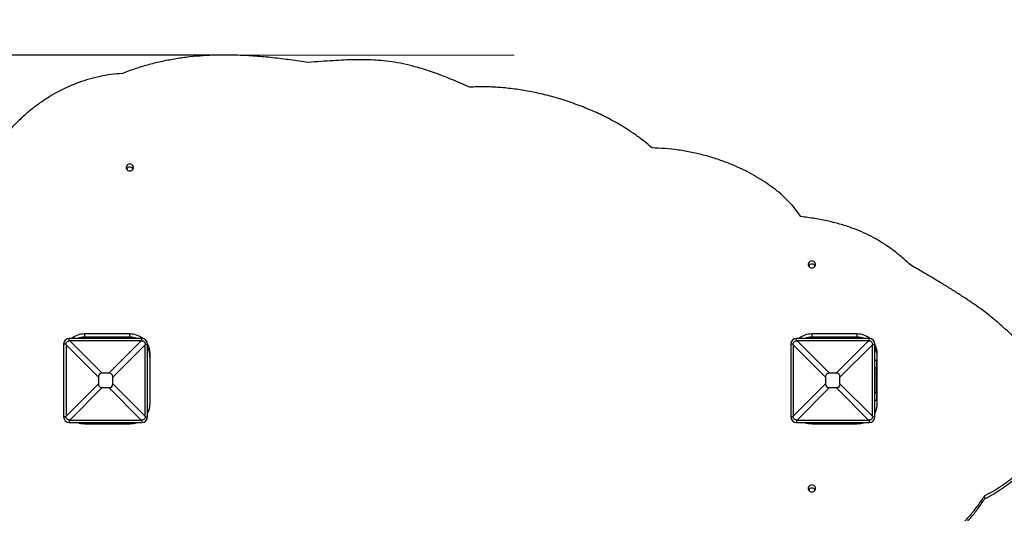
# Model space of a CAD drawing. Units: millimetres. Extents: x 803648 to 811617, y 163106 to 174818.
# Drawn here: x 806344 to 807562, y 167672 to 168282 of the extents above; entities that cross this region are included whole.
import ezdxf

# ---------------------------------------------------------------- set-up
doc = ezdxf.new("R2010")
doc.units = ezdxf.units.MM
doc.header["$PDSIZE"] = -1
doc.layers.add('размер', color=92, linetype='Continuous', lineweight=15)
doc.dimstyles.new('Размер М1.1', dxfattribs={"dimtxt": 300, "dimasz": 200, "dimexe": 1, "dimexo": 1, "dimgap": 50, "dimtad": 1, "dimdec": 0, "dimzin": 0, "dimtxsty": 'Standard', "dimcen": 2.5, "dimazin": 0, "dimtfac": 1, "dimtmove": 0, "dimatfit": 3, "dimfxl": 1, "dimtzin": 0, "dimarcsym": 0})

# ---------------------------------------------------------------- blocks, each defined once
blk = doc.blocks.new('*D10')
at = {"layer": 'Defpoints', "color": 0, "transparency": 16777216}
for p in [(806584.4, 168238.5), (805537.7, 165106.2), (809837.5, 165106.2)]:
    blk.add_point(p, dxfattribs=at)
at = {"layer": 'размер', "color": 0, "lineweight": -2, "transparency": 16777216}
for p, q in [((806583.4, 168238.5), (805536.7, 168238.5)), ((805537.7, 168038.5), (805537.7, 165306.2)), ((809836.5, 165106.2), (805536.7, 165106.2))]:
    blk.add_line(p, q, dxfattribs=at)
at = {"layer": 'размер', "color": 0, "transparency": 16777216}
for points in [[(805504.4, 168038.5), (805571.1, 168038.5), (805537.7, 168238.5)], [(805504.4, 165306.2), (805571.1, 165306.2), (805537.7, 165106.2)]]:
    blk.add_solid(points, dxfattribs=at)
at = {"layer": 'размер', "color": 0, "transparency": 16777216, "insert": (805337.7, 166786.2), "char_height": 300, "attachment_point": 5, "rotation": 90}
blk.add_mtext('3130', dxfattribs=at)
blk = doc.blocks.new('*D11')
at = {"layer": 'Defpoints', "color": 0, "transparency": 16777216}
for p in [(810116.9, 169063), (806213.5, 167730.8), (810116.9, 167501.1)]:
    blk.add_point(p, dxfattribs=at)
at = {"layer": 'размер', "color": 0, "lineweight": -2, "transparency": 16777216}
for p, q in [((806213.5, 167731.8), (806213.5, 169064)), ((806413.5, 169063), (809916.9, 169063)), ((810116.9, 167502.1), (810116.9, 169064))]:
    blk.add_line(p, q, dxfattribs=at)
at = {"layer": 'размер', "color": 0, "transparency": 16777216}
for points in [[(806413.5, 169096.3), (806413.5, 169029.7), (806213.5, 169063)], [(809916.9, 169096.3), (809916.9, 169029.7), (810116.9, 169063)]]:
    blk.add_solid(points, dxfattribs=at)
at = {"layer": 'размер', "color": 0, "transparency": 16777216, "insert": (808169.6, 169263), "char_height": 300, "attachment_point": 5}
blk.add_mtext('3900', dxfattribs=at)
blk = doc.blocks.new('*D12')
at = {"layer": 'Defpoints', "color": 0, "transparency": 16777216}
for p in [(811616.9, 170524.4), (804714.2, 166634), (811616.9, 166634)]:
    blk.add_point(p, dxfattribs=at)
at = {"layer": 'размер', "color": 0, "lineweight": -2, "transparency": 16777216}
for p, q in [((804714.2, 166635), (804714.2, 170525.4)), ((804914.2, 170524.4), (811416.9, 170524.4)), ((811616.9, 166635), (811616.9, 170525.4))]:
    blk.add_line(p, q, dxfattribs=at)
at = {"layer": 'размер', "color": 0, "transparency": 16777216}
for points in [[(804914.2, 170557.8), (804914.2, 170491.1), (804714.2, 170524.4)], [(811416.9, 170557.8), (811416.9, 170491.1), (811616.9, 170524.4)]]:
    blk.add_solid(points, dxfattribs=at)
at = {"layer": 'размер', "color": 0, "transparency": 16777216, "insert": (808185, 170724.4), "char_height": 300, "attachment_point": 5}
blk.add_mtext('6900', dxfattribs=at)
blk = doc.blocks.new('*D13')
at = {"layer": 'Defpoints', "color": 0, "transparency": 16777216}
for p in [(806903.8, 169738.5), (804044.8, 163106.2), (809585.9, 163106.2)]:
    blk.add_point(p, dxfattribs=at)
at = {"layer": 'размер', "color": 0, "lineweight": -2, "transparency": 16777216}
for p, q in [((806902.8, 169738.5), (804043.8, 169738.5)), ((804044.8, 169538.5), (804044.8, 163306.2)), ((809584.9, 163106.2), (804043.8, 163106.2))]:
    blk.add_line(p, q, dxfattribs=at)
at = {"layer": 'размер', "color": 0, "transparency": 16777216}
for points in [[(804011.4, 169538.5), (804078.1, 169538.5), (804044.8, 169738.5)], [(804011.4, 163306.2), (804078.1, 163306.2), (804044.8, 163106.2)]]:
    blk.add_solid(points, dxfattribs=at)
at = {"layer": 'размер', "color": 0, "transparency": 16777216, "insert": (803844.8, 166524.7), "char_height": 300, "attachment_point": 5, "rotation": 90}
blk.add_mtext('6630', dxfattribs=at)

msp = doc.modelspace()

# ---------------------------------------------------------------- linework, layer by layer
at = {"color": 7, "linetype": 'Continuous', "lineweight": 25}
for p, q in [((806404.9, 167885.2), (806404.9, 167888.2)), ((806494.9, 167888.2), (806404.9, 167888.2)), ((806479.9, 167893.7), (806423.9, 167893.7)), ((806423.9, 167893.7), (806423.9, 167889.8)), ((806479.9, 167889.8), (806423.9, 167889.8)), ((806479.9, 167889.8), (806479.9, 167893.7)), ((806494.9, 167885.2), (806494.9, 167888.2)), ((807304.9, 167885.2), (807304.9, 167888.2)), ((807394.9, 167888.2), (807304.9, 167888.2)), ((807319.9, 167888.2), (807319.9, 167889.2)), ((807319.9, 167889.2), (807324.9, 167889.2)), ((807379.9, 167893.7), (807323.9, 167893.7)), ((807323.9, 167893.7), (807323.9, 167889.8)), ((807379.9, 167889.8), (807323.9, 167889.8)), ((807374.9, 167889.2), (807324.9, 167889.2)), ((807370.9, 167889.8), (807370.9, 167889.2)), ((807374.9, 167889.2), (807379.9, 167889.2)), ((807379.9, 167889.8), (807379.9, 167893.7)), ((807379.9, 167889.2), (807379.9, 167888.2)), ((807380.9, 167888.2), (807380.9, 167889.8)), ((807394.9, 167885.2), (807394.9, 167888.2)), ((806400.9, 167881.2), (806397.9, 167881.2)), ((806397.9, 167881.2), (806397.9, 167791.2)), ((806400.9, 167880.4), (806400.9, 167792)), ((806441, 167840.2), (806400.9, 167880.4)), ((806405.7, 167885.2), (806445.8, 167845.1)), ((806494, 167885.2), (806405.7, 167885.2)), ((806453.9, 167845.1), (806494, 167885.2)), ((806498.9, 167880.4), (806458.8, 167840.2)), ((806498.9, 167881.2), (806501.9, 167881.2)), ((806498.9, 167792), (806498.9, 167880.4)), ((806501.9, 167791.2), (806501.9, 167881.2)), ((807300.9, 167881.2), (807297.9, 167881.2)), ((807297.9, 167881.2), (807297.9, 167791.2)), ((807341, 167840.2), (807300.9, 167880.4)), ((807300.9, 167880.4), (807300.9, 167792)), ((807305.7, 167885.2), (807345.8, 167845.1)), ((807394, 167885.2), (807305.7, 167885.2)), ((807353.9, 167845.1), (807394, 167885.2)), ((807398.9, 167880.4), (807358.8, 167840.2)), ((807398.9, 167881.2), (807401.9, 167881.2)), ((807398.9, 167792), (807398.9, 167880.4)), ((807401.9, 167791.2), (807401.9, 167881.2)), ((806504.9, 167806.7), (806504.9, 167869.5)), ((807404.9, 167806.7), (807404.9, 167869.5)), ((807401.9, 167861.2), (807403.9, 167861.2)), ((807403.9, 167861.2), (807404.9, 167861.2)), ((807403.9, 167861.2), (807403.9, 167851.2)), ((807403.9, 167821.2), (807403.9, 167851.2)), ((807404.9, 167851.2), (807403.9, 167851.2)), ((806441, 167840.2), (806441, 167832.1)), ((806453.9, 167845.1), (806445.8, 167845.1)), ((806458.8, 167832.1), (806458.8, 167840.2)), ((807341, 167840.2), (807341, 167832.1)), ((807353.9, 167845.1), (807345.8, 167845.1)), ((807358.8, 167832.1), (807358.8, 167840.2)), ((806400.9, 167792), (806441, 167832.1)), ((806445.8, 167827.3), (806405.7, 167787.2)), ((806445.8, 167827.3), (806453.9, 167827.3)), ((806494, 167787.2), (806453.9, 167827.3)), ((806458.8, 167832.1), (806498.9, 167792)), ((807300.9, 167792), (807341, 167832.1)), ((807345.8, 167827.3), (807305.7, 167787.2)), ((807345.8, 167827.3), (807353.9, 167827.3)), ((807394, 167787.2), (807353.9, 167827.3)), ((807358.8, 167832.1), (807398.9, 167792)), ((807403.9, 167821.2), (807403.9, 167811.2)), ((807404.9, 167821.2), (807403.9, 167821.2)), ((807403.9, 167811.2), (807401.9, 167811.2)), ((807404.9, 167811.2), (807403.9, 167811.2)), ((806400.9, 167791.2), (806397.9, 167791.2)), ((806498.9, 167791.2), (806501.9, 167791.2)), ((807300.9, 167791.2), (807297.9, 167791.2)), ((807398.9, 167791.2), (807401.9, 167791.2)), ((806404.9, 167787.2), (806404.9, 167784.2)), ((806404.9, 167784.2), (806494.9, 167784.2)), ((806405.7, 167787.2), (806494, 167787.2)), ((806423.9, 167782.6), (806479.9, 167782.6)), ((806494.9, 167787.2), (806494.9, 167784.2)), ((807304.9, 167787.2), (807304.9, 167784.2)), ((807304.9, 167784.2), (807394.9, 167784.2)), ((807305.7, 167787.2), (807394, 167787.2)), ((807319.9, 167783.2), (807319.9, 167784.2)), ((807324.9, 167783.2), (807319.9, 167783.2)), ((807323.9, 167782.6), (807379.9, 167782.6)), ((807324.9, 167783.2), (807327.4, 167783.2)), ((807327.4, 167784.2), (807327.4, 167783.2)), ((807327.4, 167783.2), (807327.8, 167783.2)), ((807327.8, 167783.2), (807335.2, 167783.2)), ((807333.9, 167783.2), (807333.9, 167782.6)), ((807335.2, 167783.2), (807364.6, 167783.2)), ((807364.6, 167783.2), (807371.9, 167783.2)), ((807365.9, 167782.6), (807365.9, 167783.2)), ((807370.9, 167783.2), (807370.9, 167782.6)), ((807371.9, 167783.2), (807372.4, 167783.2)), ((807372.4, 167783.2), (807372.4, 167784.2)), ((807372.4, 167783.2), (807374.9, 167783.2)), ((807379.9, 167783.2), (807374.9, 167783.2)), ((807379.9, 167784.2), (807379.9, 167783.2)), ((807380.9, 167782.6), (807380.9, 167784.2)), ((807394.9, 167787.2), (807394.9, 167784.2)), ((807537.8, 167693.5), (807537.8, 167689.6))]:
    msp.add_line(p, q, dxfattribs=at)
at = {"color": 8, "linetype": 'Continuous', "lineweight": 25}
for p, q in [((807324.9, 167889.2), (807324.9, 167888.2)), ((807374.9, 167888.2), (807374.9, 167889.2)), ((807403.9, 167851.2), (807401.9, 167851.2)), ((807404.9, 167847.2), (807403.9, 167847.2)), ((807401.9, 167821.2), (807403.9, 167821.2)), ((807404.9, 167825.2), (807403.9, 167825.2)), ((807324.9, 167784.2), (807324.9, 167783.2)), ((807327.8, 167784.2), (807327.8, 167783.2)), ((807335.2, 167784.2), (807335.2, 167783.2)), ((807364.6, 167784.2), (807364.6, 167783.2)), ((807371.9, 167784.2), (807371.9, 167783.2)), ((807374.9, 167783.2), (807374.9, 167784.2))]:
    msp.add_line(p, q, dxfattribs=at)
at = {"color": 7, "linetype": 'Continuous', "lineweight": 25, "flags": 128}
for points in [[(806479.9, 168095.3), (806481.2, 168095.5), (806482.3, 168096), (806483.3, 168096.8), (806484, 168097.8), (806484.3, 168099), (806484.3, 168100.3), (806484, 168101.4), (806483.3, 168102.5), (806482.3, 168103.3), (806481.2, 168103.8), (806479.9, 168104), (806478.6, 168103.8), (806477.5, 168103.3), (806476.5, 168102.5), (806475.8, 168101.4), (806475.4, 168100.3), (806475.4, 168099), (806475.8, 168097.8), (806476.5, 168096.8), (806477.5, 168096), (806478.6, 168095.5), (806479.9, 168095.3)], [(807323.9, 167975.3), (807325.2, 167975.5), (807326.3, 167976), (807327.3, 167976.8), (807328, 167977.8), (807328.3, 167979), (807328.3, 167980.3), (807328, 167981.4), (807327.3, 167982.5), (807326.3, 167983.3), (807325.2, 167983.8), (807323.9, 167984), (807322.6, 167983.8), (807321.5, 167983.3), (807320.5, 167982.5), (807319.8, 167981.4), (807319.4, 167980.3), (807319.4, 167979), (807319.8, 167977.8), (807320.5, 167976.8), (807321.5, 167976), (807322.6, 167975.5), (807323.9, 167975.3)], [(807323.9, 167698.2), (807325.2, 167698.4), (807326.3, 167698.9), (807327.3, 167699.7), (807328, 167700.8), (807328.3, 167702), (807328.3, 167703.2), (807328, 167704.4), (807327.3, 167705.4), (807326.3, 167706.3), (807325.2, 167706.8), (807323.9, 167706.9), (807322.6, 167706.8), (807321.5, 167706.3), (807320.5, 167705.4), (807319.8, 167704.4), (807319.4, 167703.2), (807319.4, 167702), (807319.8, 167700.8), (807320.5, 167699.7), (807321.5, 167698.9), (807322.6, 167698.4), (807323.9, 167698.2)]]:
    msp.add_lwpolyline(points, dxfattribs=at)
at = {"color": 7, "linetype": 'Continuous', "lineweight": 25}
for centre, radius, start, end in [((806479.9, 168095.6), 4.52, 89.5663, 152.1458), ((806479.9, 168095.6), 4.52, 27.8542, 90.4337), ((807323.9, 167975.6), 4.52, 89.5663, 152.1458), ((807323.9, 167975.6), 4.52, 27.8542, 90.4337), ((806404.9, 167881.2), 7, 90, 180), ((806423.8, 167868.2), 25.5, 89.8763, 128.2573), ((806423.9, 167864), 25.8, 89.9741, 110.2978), ((806479.9, 167868.2), 25.5, 51.5113, 90.1248), ((806479.9, 167864), 25.8, 69.7022, 90.0259), ((806494.9, 167881.2), 7, 0, 90), ((807304.9, 167881.2), 7, 90, 180), ((807323.8, 167868.2), 25.5, 89.8763, 128.2573), ((807323.9, 167864), 25.8, 89.9741, 110.2978), ((807379.9, 167868.2), 25.5, 51.5113, 90.1248), ((807379.9, 167864), 25.8, 69.7022, 90.0259), ((807394.9, 167881.2), 7, 0, 90), ((806481.4, 167869.5), 23.5, 0.0601, 29.2555), ((806481.3, 167865.6), 23.5, 0.0709, 29.2447), ((807381.4, 167869.5), 23.5, 0.0601, 29.2555), ((807381.3, 167865.6), 23.5, 0.0709, 29.2447), ((806481.3, 167806.8), 23.5, 330.7553, 359.9291), ((807381.3, 167806.8), 23.5, 330.7553, 359.9291), ((806404.9, 167791.2), 7, 180, 270), ((806494.9, 167791.2), 7, 270, 0), ((807304.9, 167791.2), 7, 180, 270), ((807394.9, 167791.2), 7, 270, 0), ((806423.9, 167808.4), 25.8, 249.7022, 270.0259), ((806479.9, 167808.4), 25.8, 269.9741, 290.2978), ((807323.9, 167808.4), 25.8, 249.7022, 270.0259), ((807379.9, 167808.4), 25.8, 269.9741, 290.2978), ((807323.9, 167698.5), 4.52, 89.5663, 152.1458), ((807323.9, 167698.5), 4.52, 27.8542, 90.4337)]:
    msp.add_arc(centre, radius, start, end, dxfattribs=at)
for centre, major_axis, ratio, start_param, end_param in [((806386.3, 167899.8), (9.4, -33.8), 0.329624, 0.871353, 0.901287), ((806386.3, 167899.8), (33.8, -9.4), 0.329624, 5.381898, 5.411832), ((806513.4, 167899.8), (33.8, 9.4), 0.329624, 4.012946, 4.04288), ((806513.4, 167899.8), (9.4, 33.8), 0.329624, 2.240306, 2.270239), ((807286.3, 167899.8), (9.4, -33.8), 0.329624, 0.871353, 0.901287), ((807286.3, 167899.8), (33.8, -9.4), 0.329624, 5.381898, 5.411832), ((807413.4, 167899.8), (33.8, 9.4), 0.329624, 4.012946, 4.04288), ((807413.4, 167899.8), (9.4, 33.8), 0.329624, 2.240306, 2.270239), ((806523.7, 167762.4), (-81.5, 81.5), 0.173624, 6.111275, 6.455095), ((806376.1, 167762.4), (81.5, 81.5), 0.173624, 6.111275, 6.455095), ((807423.7, 167762.4), (-81.5, 81.5), 0.173624, 6.111275, 6.455095), ((807276.1, 167762.4), (81.5, 81.5), 0.173624, 6.111275, 6.455095), ((806523.7, 167910), (-81.5, -81.5), 0.173624, 6.111275, 6.455095), ((806376.1, 167910), (81.5, -81.5), 0.173624, 6.111275, 6.455095), ((807423.7, 167910), (-81.5, -81.5), 0.173624, 6.111275, 6.455095), ((807276.1, 167910), (81.5, -81.5), 0.173624, 6.111275, 6.455095), ((806386.3, 167772.6), (9.4, 33.8), 0.329624, 5.381898, 5.411832), ((806513.4, 167772.6), (9.4, -33.8), 0.329624, 4.012946, 4.04288), ((807286.3, 167772.6), (9.4, 33.8), 0.329624, 5.381898, 5.411832), ((807413.4, 167772.6), (9.4, -33.8), 0.329624, 4.012946, 4.04288), ((806386.3, 167772.6), (33.8, 9.4), 0.329624, 0.871353, 0.901287), ((806513.4, 167772.6), (33.8, -9.4), 0.329624, 2.240306, 2.270239), ((807286.3, 167772.6), (33.8, 9.4), 0.329624, 0.871353, 0.901287), ((807413.4, 167772.6), (33.8, -9.4), 0.329624, 2.240306, 2.270239)]:
    msp.add_ellipse(centre, major_axis=major_axis, ratio=ratio, start_param=start_param, end_param=end_param, dxfattribs=at)
for points, knots in [([(806700.5, 168229.5), (806693.2, 168230.6), (806678.7, 168232.8), (806656.9, 168235.5), (806635.2, 168237.5), (806613.6, 168238.6), (806592.1, 168238.9), (806572.2, 168238.1), (806553.9, 168236.5), (806537.1, 168234.2), (806520.4, 168231.1), (806503.7, 168227.1), (806487, 168222.2), (806476.1, 168218.1), (806470.6, 168216)], [0, 0, 0, 0, 0.094966, 0.189066, 0.282353, 0.374932, 0.466976, 0.558731, 0.630838, 0.703171, 0.775966, 0.849493, 0.924059, 1, 1, 1, 1]), ([(806900.5, 168199), (806896.4, 168200.8), (806888.6, 168204.2), (806877.1, 168209), (806866.3, 168213.3), (806855.9, 168217.2), (806846, 168220.5), (806834.8, 168223.9), (806822, 168227.2), (806807.7, 168230), (806794.4, 168231.6), (806782, 168232.6), (806770.3, 168233), (806758, 168232.9), (806745, 168232.6), (806731.1, 168231.8), (806716.2, 168230.8), (806705.9, 168230), (806700.5, 168229.5)], [0, 0, 0, 0, 0.0647614, 0.125323, 0.1821495, 0.235715, 0.2865039, 0.335012, 0.4078471, 0.4783146, 0.548452, 0.6031689, 0.6597616, 0.7190888, 0.7819816, 0.8492447, 0.9216617, 1, 1, 1, 1]), ([(806470.6, 168216), (806465.9, 168215.6), (806456.7, 168214.9), (806443, 168212.4), (806429.7, 168209.1), (806416.7, 168204.9), (806404.2, 168199.8), (806392.1, 168194), (806380.6, 168187.4), (806369.5, 168180.1), (806358.1, 168171.7), (806346.8, 168162), (806335.5, 168150.9), (806325, 168139.1), (806315.3, 168126.7), (806306.5, 168113.6), (806298.7, 168100.1), (806291.7, 168086.1), (806285.8, 168071.7), (806280.9, 168057), (806277.1, 168042), (806274.4, 168026.9), (806273, 168012), (806272.6, 167997.3), (806273.4, 167983), (806275.4, 167968.8), (806278.5, 167954.7), (806281.6, 167945.6), (806283.1, 167941)], [0, 0, 0, 0, 0.036022, 0.071649, 0.107, 0.142171, 0.177244, 0.211656, 0.246078, 0.280542, 0.315066, 0.356254, 0.397535, 0.438894, 0.480301, 0.521722, 0.563115, 0.60444, 0.64566, 0.686744, 0.727669, 0.768428, 0.80903, 0.847195, 0.885294, 0.923395, 0.96159, 1, 1, 1, 1]), ([(807126, 168123.8), (807122.8, 168126.6), (807116.3, 168132.4), (807105.6, 168140.3), (807094, 168148.1), (807081.6, 168155.4), (807067.1, 168163.1), (807050.3, 168170.8), (807031.1, 168178.4), (807012, 168184.7), (806993.1, 168189.8), (806974.6, 168193.9), (806956, 168196.9), (806937.4, 168198.8), (806918.8, 168199.7), (806906.5, 168199.2), (806900.5, 168199)], [0, 0, 0, 0, 0.052937, 0.108299, 0.165898, 0.225513, 0.286897, 0.369518, 0.45412, 0.540087, 0.617502, 0.695101, 0.772487, 0.8493, 0.925223, 1, 1, 1, 1]), ([(807310.3, 168038.9), (807308.2, 168041.9), (807304, 168048), (807296.5, 168056.5), (807288.1, 168064.7), (807278.8, 168072.5), (807268.7, 168079.9), (807258, 168086.7), (807246.7, 168093.1), (807234.9, 168099), (807221.7, 168104.6), (807207.3, 168110), (807191.5, 168114.7), (807175.4, 168118.5), (807159.1, 168121.4), (807142.6, 168123.3), (807131.5, 168123.6), (807126, 168123.8)], [0, 0, 0, 0, 0.0527673, 0.1073471, 0.163774, 0.2220106, 0.2819642, 0.3423888, 0.4041832, 0.4671705, 0.5311598, 0.6083647, 0.6863683, 0.7648364, 0.8434511, 0.9219223, 1, 1, 1, 1]), ([(807446, 167979), (807442.3, 167982.5), (807435.1, 167989.1), (807423.6, 167998.1), (807412, 168006.1), (807400.2, 168013), (807388, 168019), (807374.8, 168024.5), (807360.2, 168029.3), (807344.3, 168033.4), (807327.6, 168036.6), (807316.1, 168038.1), (807310.3, 168038.9)], [0, 0, 0, 0, 0.100924, 0.197361, 0.290345, 0.380923, 0.470137, 0.559, 0.664574, 0.772433, 0.883865, 1, 1, 1, 1]), ([(807633.7, 167812.8), (807630.8, 167817.3), (807625.1, 167825.9), (807616.5, 167838.3), (807608.1, 167849.9), (807599.8, 167860.6), (807591.5, 167870.6), (807582.8, 167880.5), (807573.5, 167890.2), (807563.5, 167899.8), (807553.2, 167908.9), (807542.8, 167917.3), (807532.5, 167925.1), (807522.1, 167932.5), (807511.1, 167939.8), (807499.5, 167947.2), (807487.3, 167954.8), (807474.3, 167962.5), (807460.4, 167970.7), (807450.9, 167976.2), (807446, 167979)], [0, 0, 0, 0, 0.063544, 0.123329, 0.179784, 0.233344, 0.284454, 0.333561, 0.389484, 0.444004, 0.497866, 0.551803, 0.60061, 0.650547, 0.702094, 0.755721, 0.811883, 0.871026, 0.933587, 1, 1, 1, 1]), ([(806400.9, 167881.2), (806400.9, 167881.6), (806401, 167882.5), (806401.7, 167883.7), (806402.7, 167884.6), (806403.8, 167885.1), (806404.6, 167885.2), (806404.9, 167885.2)], [0, 0, 0, 0, 0.214272, 0.417291, 0.63192, 0.850036, 1, 1, 1, 1]), ([(806494.9, 167885.2), (806495.3, 167885.2), (806496.2, 167885.1), (806497.4, 167884.4), (806498.3, 167883.4), (806498.8, 167882.3), (806498.9, 167881.5), (806498.9, 167881.2)], [0, 0, 0, 0, 0.214272, 0.417291, 0.63192, 0.850036, 1, 1, 1, 1]), ([(807300.9, 167881.2), (807300.9, 167881.6), (807301, 167882.5), (807301.7, 167883.7), (807302.7, 167884.6), (807303.8, 167885.1), (807304.6, 167885.2), (807304.9, 167885.2)], [0, 0, 0, 0, 0.214272, 0.417291, 0.63192, 0.850036, 1, 1, 1, 1]), ([(807394.9, 167885.2), (807395.3, 167885.2), (807396.2, 167885.1), (807397.4, 167884.4), (807398.3, 167883.4), (807398.8, 167882.3), (807398.9, 167881.5), (807398.9, 167881.2)], [0, 0, 0, 0, 0.214272, 0.417291, 0.63192, 0.850036, 1, 1, 1, 1]), ([(807537.8, 167693.5), (807541.6, 167695.5), (807549, 167699.4), (807559.2, 167706), (807568.5, 167712.7), (807577, 167719.8), (807584.6, 167727.2), (807591.5, 167734.9), (807597.8, 167742.9), (807604.1, 167752), (807610.3, 167762.3), (807616.5, 167774), (807622.3, 167786.3), (807628.1, 167799.3), (807631.8, 167808.3), (807633.7, 167812.8)], [0, 0, 0, 0, 0.080919, 0.157072, 0.229297, 0.298436, 0.365318, 0.430743, 0.495461, 0.560162, 0.642415, 0.72668, 0.813863, 0.904741, 1, 1, 1, 1]), ([(807537.8, 167689.6), (807541.6, 167691.6), (807549, 167695.6), (807559.2, 167702.1), (807568.5, 167708.9), (807577, 167715.9), (807584.6, 167723.3), (807591.5, 167731), (807597.8, 167739), (807604.1, 167748.1), (807610.3, 167758.4), (807616.5, 167770.1), (807622.3, 167782.5), (807628.1, 167795.5), (807631.8, 167804.4), (807633.7, 167808.9)], [0, 0, 0, 0, 0.080919, 0.157072, 0.229297, 0.298436, 0.365318, 0.430743, 0.495461, 0.560162, 0.642415, 0.72668, 0.813863, 0.904741, 1, 1, 1, 1]), ([(806404.9, 167787.2), (806404.4, 167787.2), (806403.6, 167787.3), (806402.4, 167788), (806401.5, 167789), (806400.9, 167790.1), (806400.9, 167790.9), (806400.9, 167791.2)], [0, 0, 0, 0, 0.214272, 0.417291, 0.63192, 0.850036, 1, 1, 1, 1]), ([(806498.9, 167791.2), (806498.8, 167790.7), (806498.8, 167789.9), (806498.1, 167788.7), (806497.1, 167787.8), (806496, 167787.3), (806495.2, 167787.2), (806494.9, 167787.2)], [0, 0, 0, 0, 0.214272, 0.417291, 0.63192, 0.850036, 1, 1, 1, 1]), ([(807304.9, 167787.2), (807304.4, 167787.2), (807303.6, 167787.3), (807302.4, 167788), (807301.5, 167789), (807300.9, 167790.1), (807300.9, 167790.9), (807300.9, 167791.2)], [0, 0, 0, 0, 0.214272, 0.417291, 0.63192, 0.850036, 1, 1, 1, 1]), ([(807398.9, 167791.2), (807398.8, 167790.7), (807398.8, 167789.9), (807398.1, 167788.7), (807397.1, 167787.8), (807396, 167787.3), (807395.2, 167787.2), (807394.9, 167787.2)], [0, 0, 0, 0, 0.214272, 0.417291, 0.63192, 0.850036, 1, 1, 1, 1]), ([(807400.4, 167606.6), (807405.8, 167607.8), (807416.1, 167610), (807431, 167614), (807444.8, 167618.5), (807457.7, 167623.5), (807469.6, 167629.1), (807480.7, 167635.3), (807491.4, 167642.4), (807501.6, 167650.5), (807511.5, 167659.8), (807520.8, 167670.1), (807529.7, 167681.3), (807535.1, 167689.4), (807537.8, 167693.5)], [0, 0, 0, 0, 0.096795, 0.187616, 0.273224, 0.354442, 0.432151, 0.507287, 0.580829, 0.661066, 0.74189, 0.824558, 0.910241, 1, 1, 1, 1]), ([(807400.4, 167602.7), (807405.8, 167603.9), (807416.1, 167606.1), (807431, 167610.1), (807444.8, 167614.6), (807457.7, 167619.6), (807469.6, 167625.2), (807480.7, 167631.4), (807491.4, 167638.5), (807501.6, 167646.7), (807511.5, 167655.9), (807520.8, 167666.2), (807529.7, 167677.4), (807535.1, 167685.5), (807537.8, 167689.6)], [0, 0, 0, 0, 0.096795, 0.187616, 0.273224, 0.354442, 0.432151, 0.507287, 0.580829, 0.661066, 0.74189, 0.824558, 0.910241, 1, 1, 1, 1])]:
    msp.add_open_spline(points, degree=3, knots=knots, dxfattribs=at)
at = {"layer": 'размер'}
msp.add_line((806584.4, 168238.5), (806955.7, 168238.5), dxfattribs=at)

# ---------------------------------------------------------------- dimensions: what is measured, and where the dimension line sits
for base, p1, p2, text, picture, middle in [((811616.9, 170524.4), (804714.2, 166634), (811616.9, 166634), '6900', '*D12', (808185, 170524.4)), ((810116.9, 169063), (806213.5, 167730.8), (810116.9, 167501.1), '3900', '*D11', (808169.6, 169063))]:
    dim = msp.add_linear_dim(base=base, p1=p1, p2=p2, text=text, dimstyle='Размер М1.1', dxfattribs=at)
    dim.commit()
    dim.dimension.update_dxf_attribs({"geometry": picture, "text_midpoint": middle, "dimtype": 160})
for base, p1, p2, text, picture, middle in [((804044.8, 163106.2), (806903.8, 169738.5), (809585.9, 163106.2), '6630', '*D13', (804044.8, 166524.7)), ((805537.7, 165106.2), (806584.4, 168238.5), (809837.5, 165106.2), '3130', '*D10', (805537.7, 166786.2))]:
    dim = msp.add_linear_dim(base=base, p1=p1, p2=p2, angle=90, text=text, dimstyle='Размер М1.1', dxfattribs=at)
    dim.commit()
    dim.dimension.update_dxf_attribs({"geometry": picture, "text_midpoint": middle, "dimtype": 160})

doc.saveas('drawing.dxf')
